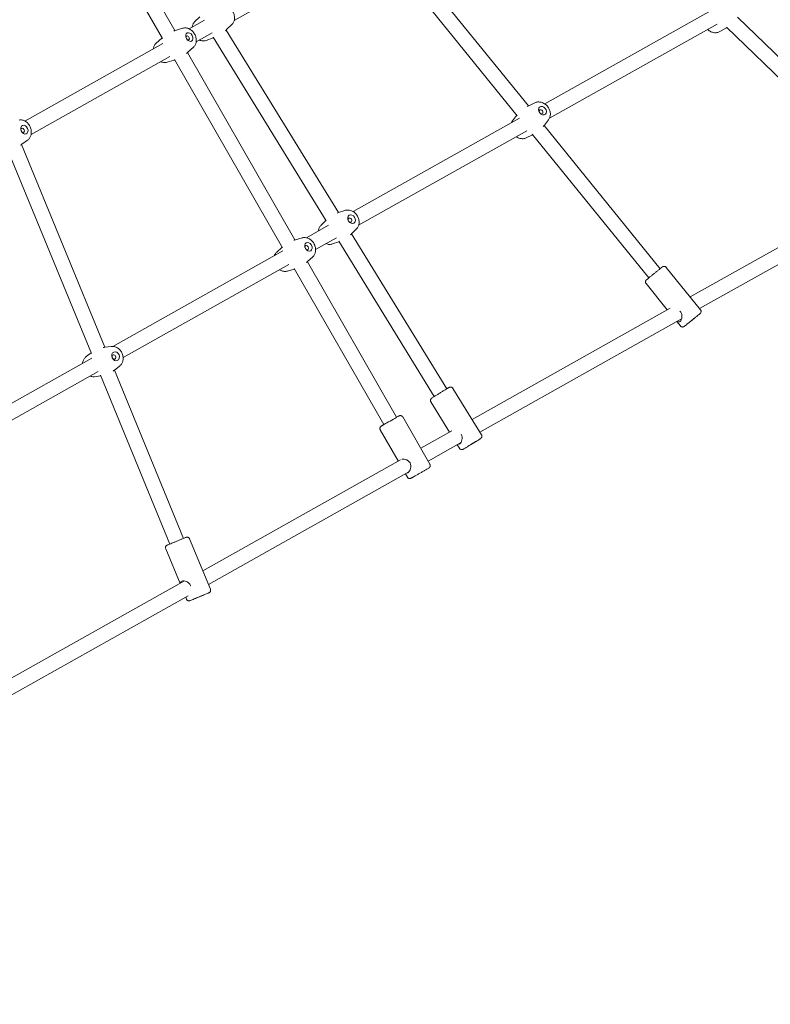
# Model space of a CAD drawing. Units: millimetres. Extents: x 4581 to 28420, y 5570 to 18753.
# Drawn here: x 19000 to 19813, y 12233 to 13300 of the extents above; entities that cross this region are included whole.
import ezdxf

# ---------------------------------------------------------------- set-up
doc = ezdxf.new("R2010")
doc.units = ezdxf.units.MM
doc.header["$LTSCALE"] = 80
doc.layers.add('Dimension (ISO)', color=7, linetype='Continuous', lineweight=18)
doc.layers.add('Visible (ISO)', color=7, linetype='Continuous', lineweight=18)
doc.styles.add('Note Text (ISO)', font='tahoma.ttf')
doc.dimstyles.new('Aplay Dimension Styles M', dxfattribs={"dimscale": 80, "dimtxt": 2.5, "dimasz": 2.5, "dimexe": 3.175, "dimexo": 2, "dimgap": 0.762, "dimtad": 1, "dimdec": 1, "dimlfac": 0.001, "dimrnd": 1e-08, "dimzin": 0, "dimdsep": 46, "dimtxsty": 'Note Text (ISO)', "dimcen": 0.09, "dimdle": 10, "dimclrd": 256, "dimclre": 256, "dimclrt": 7, "dimadec": 0, "dimazin": 0, "dimtfac": 1.40208, "dimtofl": 0, "dimtmove": 0, "dimatfit": 3, "dimfxl": 1, "dimtolj": 1, "dimtzin": 0, "dimlwd": -1, "dimlwe": -1, "dimarcsym": 0})

# ---------------------------------------------------------------- blocks, each defined once
blk = doc.blocks.new('*D32')
at = {"layer": 'Defpoints', "color": 0, "transparency": 16777216}
for p in [(7568.1, 16485.7), (26259.9, 10432.6), (7568.1, 7525.7)]:
    blk.add_point(p, dxfattribs=at)
at = {"layer": 'Dimension (ISO)', "transparency": 16777216}
for p, q in [((7568.1, 16325.7), (7568.1, 7271.7)), ((26259.9, 10272.6), (26259.9, 7271.7)), ((26059.9, 7525.7), (7768.1, 7525.7))]:
    blk.add_line(p, q, dxfattribs=at)
for points in [[(7768.1, 7559), (7768.1, 7492.3), (7568.1, 7525.7)], [(26059.9, 7559), (26059.9, 7492.3), (26259.9, 7525.7)]]:
    blk.add_solid(points, dxfattribs=at)
at = {"layer": 'Dimension (ISO)', "color": 7, "transparency": 16777216, "insert": (16914, 7795.8), "char_height": 200, "attachment_point": 2, "style": 'Note Text (ISO)'}
blk.add_mtext('\\A1;18.7 m', dxfattribs=at)

msp = doc.modelspace()

# ---------------------------------------------------------------- linework, layer by layer
at = {"layer": 'Visible (ISO)'}
for p, q in [((19040.03, 13480.04), (19154.88, 13279.59)), ((19054.2, 13487.5), (19168.48, 13288.03)), ((19232.67, 13299.1), (19383.95, 13384.09)), ((19551.16, 13206.44), (19403.36, 13388.99)), ((19539.14, 13195.86), (19390.56, 13379.37)), ((19568.86, 13208.65), (19749.18, 13309.93)), ((19183.72, 13289.95), (19200.38, 13299.31)), ((19189.73, 13297.43), (19195.49, 13303.05)), ((19777.59, 13302.39), (19925.71, 13159.79)), ((19176.79, 13290.57), (19169.14, 13288.24)), ((19223.94, 13288.64), (19345.49, 13090.88)), ((19230.21, 13294.75), (19224.45, 13289.13)), ((19574.12, 13193.25), (19755.52, 13295.14)), ((19758.67, 13286.94), (19765.12, 13290.64)), ((19765.74, 13291.59), (19914.62, 13148.26)), ((19148.23, 13274.5), (19154.2, 13279.83)), ((19191.46, 13275.95), (19208.68, 13285.62)), ((19202.31, 13277.31), (19209.88, 13280.02)), ((19210.02, 13280.73), (19332.23, 13081.9)), ((19005.95, 13190.08), (19155.2, 13273.93)), ((19188.42, 13269.9), (19182.46, 13264.58)), ((19012.64, 13175.49), (19163.09, 13260.01)), ((19159.87, 13253.83), (19167.51, 13256.17)), ((19167.89, 13256.87), (19284.78, 13052.84)), ((19182.1, 13264.26), (19298.37, 13061.32)), ((19558.16, 13209.8), (19551.53, 13206.62)), ((19361.29, 13092.07), (19541.56, 13193.32)), ((19533.98, 13190.22), (19538.47, 13196.05)), ((19573.03, 13191.44), (19568.54, 13185.61)), ((19693.9, 13030.14), (19568.29, 13185.29)), ((19367.38, 13077.14), (19549.38, 13179.36)), ((19548.85, 13171.86), (19555.49, 13175.04)), ((19681.47, 13020.07), (19555.44, 13175.73)), ((19092.59, 12945.08), (19002.29, 13164.71)), ((19008.74, 13169.32), (19002.65, 13164.97)), ((19078.05, 12938.35), (18987.25, 13159.23)), ((19726.43, 12999.5), (19940.93, 13119.96)), ((19736.64, 12986.89), (19955.74, 13109.92)), ((19352.54, 13093.23), (19345.71, 13090.96)), ((19310.77, 13063.69), (19334.79, 13077.18)), ((19326.54, 13076.91), (19331.55, 13082.07)), ((19306.09, 13063.56), (19298.9, 13061.48)), ((19320.82, 13050.99), (19343.34, 13063.63)), ((19359.72, 13067.73), (19462.8, 12900.02)), ((19365.08, 13073.25), (19360.06, 13068.09)), ((19278.7, 13048.18), (19284.21, 13053.23)), ((19339.07, 13056.93), (19345.9, 13059.2)), ((19345.76, 13059.89), (19449.17, 12891.64)), ((19101.21, 12945.99), (19285.4, 13049.44)), ((19317.66, 13042.94), (19312.15, 13037.89)), ((19112.34, 12933.89), (19291.77, 13034.67)), ((19311.91, 13037.67), (19408.45, 12869.19)), ((19737.58, 12985.73), (19700.45, 13031.58)), ((19290.27, 13027.56), (19297.45, 13029.64)), ((19297.69, 13030.32), (19394.56, 12861.23)), ((19701.66, 12985.6), (19678.69, 13013.96)), ((19490.22, 12866.86), (19704.63, 12987.27)), ((19498.6, 12853.22), (19717.17, 12975.96)), ((19715.82, 12968.11), (19711.87, 12972.98)), ((19072.41, 12934.88), (19077.6, 12938.85)), ((19099.3, 12945.94), (19092.82, 12945.11)), ((18898.99, 12832.41), (19078.42, 12933.19)), ((18902.53, 12816.05), (19085.33, 12918.72)), ((19162.91, 12731.92), (19087.77, 12914.7)), ((19177.71, 12738.01), (19102.84, 12920.14)), ((19108.21, 12924.25), (19103.03, 12920.28)), ((19081.33, 12913.19), (19087.8, 12914.02)), ((19500.41, 12850.29), (19469.51, 12900.55)), ((19465.79, 12853.14), (19445.66, 12885.89)), ((19444.47, 12818.37), (19415.14, 12869.57)), ((19410.17, 12821.91), (19390.85, 12855.65)), ((19434.59, 12835.62), (19468.35, 12854.58)), ((19442.54, 12821.74), (19477.87, 12841.58)), ((19476.55, 12835.63), (19474.17, 12839.5)), ((19198.56, 12703.08), (19412.61, 12823.28)), ((19204.69, 12688.17), (19421.81, 12810.1)), ((19420.18, 12804.46), (19418.13, 12808.03)), ((19206.83, 12682.94), (19184.4, 12737.51)), ((19173.96, 12689.27), (19158.5, 12726.87)), ((18962.81, 12570.7), (19178.84, 12692.01)), ((18967.11, 12554.76), (19182.89, 12675.93)), ((19180.94, 12672.3), (19180.09, 12674.36))]:
    msp.add_line(p, q, dxfattribs=at)
for centre, major_axis, ratio in [((19184.1, 13281.08), (-2.45, 4.36), 0.7044522), ((19566.51, 13201.36), (-3.15, 3.89), 0.7545912), ((19005.43, 13180.74), (1.9, -4.62), 0.7456499), ((19359.69, 13083.79), (-2.66, 4.24), 0.766199), ((19358, 13082.73), (1.28, -2.03), 0.766199), ((19312.99, 13053.88), (-2.45, 4.36), 0.7458369), ((19728.59, 12974.58), (-3.89, -3.15), 0.0000268), ((19104.14, 12935.25), (1.9, -4.62), 0.8100125), ((19102.46, 12934.56), (-0.91, 2.22), 0.8100125), ((19490.05, 12840.4), (4.26, 2.62), 0.0077148), ((19195.03, 12674.85), (4.62, 1.9), 0.0000444)]:
    msp.add_ellipse(centre, major_axis=major_axis, ratio=ratio, dxfattribs=at)
for centre, major_axis, ratio, start_param, end_param in [((19182.18, 13280), (1.18, -2.09), 0.7044522, 5.5970342, 10.1109291), ((19564.93, 13200.08), (1.51, -1.87), 0.7545912, 5.0988995, 10.6090637), ((19003.52, 13179.95), (0.91, -2.22), 0.7456499, 5.2265294, 10.4814339), ((19311.19, 13052.86), (1.18, -2.09), 0.7458369, 5.2241988, 10.4837644), ((19401.5, 12865.21), (6.94, 3.98), 0.0077205, 3.1415922, 6.2831849)]:
    msp.add_ellipse(centre, major_axis=major_axis, ratio=ratio, start_param=start_param, end_param=end_param, dxfattribs=at)
for points, knots in [([(19230.21, 13294.75), (19230.92, 13295.44), (19231.49, 13296.25), (19232.41, 13298.05), (19232.71, 13299.05), (19233.05, 13301.24), (19233.04, 13302.42), (19232.69, 13304.85), (19232.32, 13306.09), (19231.26, 13308.48), (19230.56, 13309.62), (19228.88, 13311.68), (19227.9, 13312.6), (19225.74, 13314.09), (19224.55, 13314.67), (19222.12, 13315.33), (19220.89, 13315.46), (19218.97, 13315.25), (19218.29, 13315.1), (19217.63, 13314.87)], [0.1623175, 0.1623175, 0.1623175, 0.1623175, 0.4106489, 0.4106489, 0.6897026, 0.6897026, 1.0173768, 1.0173768, 1.3831617, 1.3831617, 1.7601337, 1.7601337, 2.1372572, 2.1372572, 2.5035995, 2.5035995, 2.8262568, 2.8262568, 3.0008791, 3.0008791, 3.0008791, 3.0008791]), ([(19188.42, 13269.9), (19189.16, 13270.57), (19189.78, 13271.35), (19190.77, 13273.12), (19191.12, 13274.11), (19191.57, 13276.29), (19191.61, 13277.47), (19191.37, 13279.91), (19191.05, 13281.18), (19190.09, 13283.61), (19189.44, 13284.78), (19187.85, 13286.91), (19186.92, 13287.86), (19184.81, 13289.44), (19183.65, 13290.08), (19181.25, 13290.84), (19180.03, 13291.02), (19178.12, 13290.89), (19177.44, 13290.77), (19176.79, 13290.57)], [0.1425923, 0.1425923, 0.1425923, 0.1425923, 0.3923233, 0.3923233, 0.6724592, 0.6724592, 1.000304, 1.000304, 1.365413, 1.365413, 1.7416889, 1.7416889, 2.1180686, 2.1180686, 2.4832728, 2.4832728, 2.8052658, 2.8052658, 2.9772443, 2.9772443, 2.9772443, 2.9772443]), ([(19189.73, 13297.43), (19189.02, 13296.73), (19188.45, 13295.93), (19187.54, 13294.13), (19187.23, 13293.12), (19187.06, 13292.02), (19187.04, 13291.91), (19187.03, 13291.81)], [3.30391017, 3.30391017, 3.30391017, 3.30391017, 3.55224154, 3.55224154, 3.83129523, 3.83129523, 3.85959627, 3.85959627, 3.85959627, 3.85959627]), ([(19745.21, 13289.35), (19745.56, 13289.02), (19745.92, 13288.7), (19747.35, 13287.6), (19748.52, 13286.93), (19750.97, 13286.01), (19752.26, 13285.73), (19754.77, 13285.67), (19755.98, 13285.84), (19757.67, 13286.43), (19758.18, 13286.67), (19758.67, 13286.94)], [4.7486864, 4.7486864, 4.7486864, 4.7486864, 4.8821812, 4.8821812, 5.2506254, 5.2506254, 5.6050125, 5.6050125, 5.9217542, 5.9217542, 6.0638868, 6.0638868, 6.0638868, 6.0638868]), ([(19194.83, 13277.84), (19195.42, 13277.56), (19196.04, 13277.33), (19197.83, 13276.84), (19199.05, 13276.71), (19200.97, 13276.92), (19201.65, 13277.07), (19202.31, 13277.31)], [5.46267575, 5.46267575, 5.46267575, 5.46267575, 5.64519211, 5.64519211, 5.96784946, 5.96784946, 6.14247177, 6.14247177, 6.14247177, 6.14247177]), ([(19148.23, 13274.5), (19147.49, 13273.84), (19146.88, 13273.06), (19145.88, 13271.29), (19145.53, 13270.3), (19145.26, 13268.96), (19145.21, 13268.63), (19145.17, 13268.3)], [3.28418497, 3.28418497, 3.28418497, 3.28418497, 3.53391599, 3.53391599, 3.81405187, 3.81405187, 3.90699815, 3.90699815, 3.90699815, 3.90699815]), ([(19153.08, 13254.39), (19153.47, 13254.21), (19153.87, 13254.06), (19155.4, 13253.57), (19156.62, 13253.39), (19158.54, 13253.51), (19159.21, 13253.63), (19159.87, 13253.83)], [5.50724927, 5.50724927, 5.50724927, 5.50724927, 5.62486544, 5.62486544, 5.94685847, 5.94685847, 6.11883699, 6.11883699, 6.11883699, 6.11883699]), ([(19573.03, 13191.44), (19573.66, 13192.27), (19574.15, 13193.2), (19574.84, 13195.21), (19575.01, 13196.31), (19575.05, 13198.6), (19574.87, 13199.8), (19574.17, 13202.2), (19573.63, 13203.38), (19572.22, 13205.6), (19571.35, 13206.62), (19569.36, 13208.38), (19568.24, 13209.12), (19565.85, 13210.2), (19564.59, 13210.56), (19562.09, 13210.79), (19560.87, 13210.7), (19559.16, 13210.22), (19558.65, 13210.03), (19558.16, 13209.8)], [0.1780936, 0.1780936, 0.1780936, 0.1780936, 0.442819, 0.442819, 0.7339855, 0.7339855, 1.0630633, 1.0630633, 1.4209709, 1.4209709, 1.7892007, 1.7892007, 2.1565653, 2.1565653, 2.509638, 2.509638, 2.8258586, 2.8258586, 2.9635807, 2.9635807, 2.9635807, 2.9635807]), ([(19008.74, 13169.32), (19009.58, 13169.92), (19010.31, 13170.66), (19011.54, 13172.38), (19012.02, 13173.37), (19012.71, 13175.54), (19012.89, 13176.74), (19012.92, 13179.22), (19012.74, 13180.52), (19012.03, 13183.04), (19011.5, 13184.27), (19010.11, 13186.54), (19009.26, 13187.58), (19007.3, 13189.32), (19006.2, 13190.04), (19003.87, 13190.99), (19002.68, 13191.26), (19000.88, 13191.31), (19000.31, 13191.27), (18999.75, 13191.18)], [3.3148751, 3.3148751, 3.3148751, 3.3148751, 3.576995, 3.576995, 3.8663165, 3.8663165, 4.1952496, 4.1952496, 4.554408, 4.554408, 4.9241198, 4.9241198, 5.2931869, 5.2931869, 5.6483474, 5.6483474, 5.9654068, 5.9654068, 6.1100363, 6.1100363, 6.1100363, 6.1100363]), ([(19538.11, 13173.03), (19538.71, 13172.63), (19539.34, 13172.28), (19541.16, 13171.45), (19542.42, 13171.1), (19544.92, 13170.87), (19546.14, 13170.96), (19547.85, 13171.44), (19548.36, 13171.63), (19548.85, 13171.86)], [5.1005884, 5.1005884, 5.1005884, 5.1005884, 5.298158, 5.298158, 5.6512306, 5.6512306, 5.9674512, 5.9674512, 6.1051733, 6.1051733, 6.1051733, 6.1051733]), ([(19365.08, 13073.25), (19365.82, 13074.01), (19366.42, 13074.88), (19367.34, 13076.83), (19367.65, 13077.9), (19367.95, 13080.2), (19367.91, 13081.42), (19367.49, 13083.89), (19367.09, 13085.13), (19365.94, 13087.49), (19365.19, 13088.6), (19363.4, 13090.57), (19362.37, 13091.43), (19360.12, 13092.76), (19358.9, 13093.25), (19356.45, 13093.74), (19355.22, 13093.79), (19353.51, 13093.51), (19353.02, 13093.39), (19352.54, 13093.23)], [0.1966959, 0.1966959, 0.1966959, 0.1966959, 0.4647591, 0.4647591, 0.7582469, 0.7582469, 1.0874732, 1.0874732, 1.4437743, 1.4437743, 1.8100483, 1.8100483, 2.1751502, 2.1751502, 2.5255692, 2.5255692, 2.8408079, 2.8408079, 2.9689085, 2.9689085, 2.9689085, 2.9689085]), ([(19326.54, 13076.91), (19325.8, 13076.16), (19325.2, 13075.28), (19324.27, 13073.33), (19323.97, 13072.26), (19323.82, 13071.12), (19323.82, 13071.07), (19323.81, 13071.02)], [3.33828853, 3.33828853, 3.33828853, 3.33828853, 3.60635177, 3.60635177, 3.89983955, 3.89983955, 3.91407156, 3.91407156, 3.91407156, 3.91407156]), ([(19317.66, 13042.94), (19318.42, 13043.64), (19319.06, 13044.47), (19320.07, 13046.32), (19320.43, 13047.36), (19320.85, 13049.6), (19320.88, 13050.81), (19320.61, 13053.29), (19320.27, 13054.55), (19319.27, 13056.97), (19318.59, 13058.12), (19316.94, 13060.21), (19315.97, 13061.13), (19313.81, 13062.62), (19312.62, 13063.2), (19310.21, 13063.86), (19308.98, 13063.99), (19307.2, 13063.82), (19306.63, 13063.71), (19306.09, 13063.56)], [0.1617242, 0.1617242, 0.1617242, 0.1617242, 0.4238989, 0.4238989, 0.7132595, 0.7132595, 1.042196, 1.042196, 1.401328, 1.401328, 1.7710091, 1.7710091, 2.1400409, 2.1400409, 2.4951575, 2.4951575, 2.8121985, 2.8121985, 2.9566877, 2.9566877, 2.9566877, 2.9566877]), ([(19331.99, 13057.26), (19332.64, 13057), (19333.31, 13056.79), (19335.17, 13056.42), (19336.4, 13056.37), (19338.1, 13056.65), (19338.59, 13056.77), (19339.07, 13056.93)], [5.47820514, 5.47820514, 5.47820514, 5.47820514, 5.66716184, 5.66716184, 5.9824006, 5.9824006, 6.11050113, 6.11050113, 6.11050113, 6.11050113]), ([(19278.7, 13048.18), (19277.93, 13047.47), (19277.3, 13046.65), (19276.55, 13045.28), (19276.32, 13044.76), (19276.14, 13044.24)], [3.30331684, 3.30331684, 3.30331684, 3.30331684, 3.56549153, 3.56549153, 3.71234938, 3.71234938, 3.71234938, 3.71234938]), ([(19678.69, 13013.96), (19678.49, 13014.21), (19678.32, 13014.5), (19678.1, 13015.11), (19678.04, 13015.43), (19678.02, 13016.06), (19678.06, 13016.39), (19678.24, 13017), (19678.38, 13017.29), (19678.65, 13017.68), (19678.75, 13017.81), (19678.91, 13017.98), (19678.97, 13018.03), (19679.05, 13018.11), (19679.07, 13018.13), (19679.1, 13018.15), (19679.11, 13018.16), (19679.11, 13018.16), (19679.12, 13018.16), (19679.12, 13018.17), (19679.12, 13018.17), (19679.13, 13018.17), (19679.13, 13018.17), (19679.13, 13018.18), (19679.13, 13018.18), (19679.14, 13018.18), (19679.14, 13018.18), (19679.15, 13018.19), (19679.17, 13018.2), (19679.25, 13018.28), (19679.38, 13018.38), (19679.86, 13018.77), (19680.3, 13019.12), (19681.4, 13020.01), (19682.07, 13020.56), (19683.56, 13021.76), (19684.4, 13022.45), (19686.15, 13023.86), (19687.07, 13024.6), (19688.88, 13026.07), (19689.8, 13026.81), (19691.5, 13028.19), (19692.31, 13028.85), (19693.73, 13030), (19694.36, 13030.5), (19695.35, 13031.31), (19695.72, 13031.61), (19696.07, 13031.89), (19696.15, 13031.95), (19696.22, 13032.01), (19696.23, 13032.02), (19696.24, 13032.03), (19696.24, 13032.03), (19696.24, 13032.03), (19696.24, 13032.03), (19696.25, 13032.03), (19696.25, 13032.03), (19696.25, 13032.04), (19696.25, 13032.04), (19696.26, 13032.04), (19696.26, 13032.04), (19696.26, 13032.05), (19696.27, 13032.05), (19696.28, 13032.06), (19696.29, 13032.07), (19696.32, 13032.09), (19696.33, 13032.1), (19696.38, 13032.14), (19696.42, 13032.16), (19696.58, 13032.27), (19696.71, 13032.34), (19697.13, 13032.54), (19697.45, 13032.63), (19698.08, 13032.71), (19698.41, 13032.7), (19699.03, 13032.57), (19699.34, 13032.45), (19699.89, 13032.14), (19700.15, 13031.93), (19700.39, 13031.66), (19700.42, 13031.62), (19700.45, 13031.58)], [0, 0, 0, 0, 0.0972876, 0.0972876, 0.1928176, 0.1928176, 0.2884107, 0.2884107, 0.3840015, 0.3840015, 0.4313337, 0.4313337, 0.4552283, 0.4552283, 0.4642049, 0.4642049, 0.4664126, 0.4664126, 0.4676247, 0.4676247, 0.4700798, 0.4700798, 0.4749124, 0.4749124, 0.4834359, 0.4834359, 0.5089935, 0.5089935, 0.5857053, 0.5857053, 0.8169947, 0.8169947, 1.1719584, 1.1719584, 1.5223663, 1.5223663, 1.8728849, 1.8728849, 2.2233918, 2.2233918, 2.5738971, 2.5738971, 2.9244026, 2.9244026, 3.2749105, 3.2749105, 3.6254278, 3.6254278, 3.7990307, 3.7990307, 3.8870867, 3.8870867, 3.8953368, 3.8953368, 3.9015337, 3.9015337, 3.903009, 3.903009, 3.9042146, 3.9042146, 3.905426, 3.905426, 3.9066362, 3.9066362, 3.9115639, 3.9115639, 3.9163673, 3.9163673, 3.9307755, 3.9307755, 3.9740895, 3.9740895, 4.0704747, 4.0704747, 4.166035, 4.166035, 4.261627, 4.261627, 4.3572179, 4.3572179, 4.3720719, 4.3720719, 4.3720719, 4.3720719]), ([(19281.76, 13029.05), (19282.75, 13028.4), (19283.84, 13027.89), (19286.15, 13027.25), (19287.37, 13027.13), (19289.16, 13027.3), (19289.72, 13027.4), (19290.27, 13027.56)], [5.3110718, 5.3110718, 5.3110718, 5.3110718, 5.63675011, 5.63675011, 5.95379115, 5.95379115, 6.09828032, 6.09828032, 6.09828032, 6.09828032]), ([(19715.27, 12984.11), (19715.46, 12983.92), (19715.64, 12983.73), (19716.45, 12982.73), (19716.93, 12981.73), (19717.47, 12979.64), (19717.52, 12978.55), (19717.36, 12976.62), (19717.14, 12975.65), (19716.46, 12974.04), (19716, 12973.4), (19715.03, 12972.62), (19714.47, 12972.43), (19713.34, 12972.54), (19712.78, 12972.81), (19712.24, 12973.19)], [2.4012307, 2.4012307, 2.4012307, 2.4012307, 2.4784317, 2.4784317, 2.7890263, 2.7890263, 3.0996209, 3.0996209, 3.4086342, 3.4086342, 3.7176476, 3.7176476, 4.0266609, 4.0266609, 4.3144262, 4.3144262, 4.3144262, 4.3144262]), ([(19737.58, 12985.73), (19737.78, 12985.47), (19737.95, 12985.18), (19738.17, 12984.58), (19738.24, 12984.26), (19738.26, 12983.62), (19738.22, 12983.3), (19738.04, 12982.69), (19737.9, 12982.39), (19737.63, 12982), (19737.53, 12981.88), (19737.36, 12981.71), (19737.31, 12981.65), (19737.22, 12981.58), (19737.2, 12981.56), (19737.17, 12981.54), (19737.17, 12981.53), (19737.16, 12981.53), (19737.16, 12981.52), (19737.15, 12981.52), (19737.15, 12981.52), (19737.15, 12981.51), (19737.14, 12981.51), (19737.14, 12981.51), (19737.14, 12981.51), (19737.14, 12981.51), (19737.13, 12981.5), (19737.12, 12981.49), (19737.11, 12981.48), (19737.02, 12981.41), (19736.89, 12981.31), (19736.41, 12980.92), (19735.97, 12980.56), (19734.87, 12979.67), (19734.2, 12979.13), (19732.71, 12977.92), (19731.87, 12977.24), (19730.13, 12975.83), (19729.2, 12975.08), (19727.39, 12973.61), (19726.48, 12972.87), (19724.77, 12971.49), (19723.96, 12970.84), (19722.54, 12969.69), (19721.92, 12969.18), (19720.93, 12968.38), (19720.55, 12968.08), (19720.2, 12967.8), (19720.12, 12967.73), (19720.06, 12967.68), (19720.05, 12967.67), (19720.04, 12967.66), (19720.04, 12967.66), (19720.03, 12967.66), (19720.03, 12967.66), (19720.03, 12967.65), (19720.03, 12967.65), (19720.02, 12967.65), (19720.02, 12967.65), (19720.02, 12967.65), (19720.02, 12967.64), (19720.01, 12967.64), (19720.01, 12967.64), (19719.99, 12967.63), (19719.98, 12967.62), (19719.95, 12967.6), (19719.94, 12967.59), (19719.89, 12967.55), (19719.85, 12967.52), (19719.69, 12967.42), (19719.56, 12967.34), (19719.14, 12967.15), (19718.83, 12967.05), (19718.19, 12966.98), (19717.86, 12966.99), (19717.24, 12967.12), (19716.93, 12967.23), (19716.38, 12967.55), (19716.13, 12967.76), (19715.88, 12968.03), (19715.85, 12968.07), (19715.82, 12968.11)], [0, 0, 0, 0, 0.0972876, 0.0972876, 0.1928176, 0.1928176, 0.2884107, 0.2884107, 0.3840015, 0.3840015, 0.4313337, 0.4313337, 0.4552283, 0.4552283, 0.4642049, 0.4642049, 0.4664126, 0.4664126, 0.4676247, 0.4676247, 0.4700798, 0.4700798, 0.4749124, 0.4749124, 0.4834359, 0.4834359, 0.5089935, 0.5089935, 0.5857053, 0.5857053, 0.8169947, 0.8169947, 1.1719584, 1.1719584, 1.5223663, 1.5223663, 1.8728849, 1.8728849, 2.2233918, 2.2233918, 2.5738971, 2.5738971, 2.9244026, 2.9244026, 3.2749105, 3.2749105, 3.6254278, 3.6254278, 3.7990307, 3.7990307, 3.8870867, 3.8870867, 3.8953368, 3.8953368, 3.9015337, 3.9015337, 3.903009, 3.903009, 3.9042146, 3.9042146, 3.905426, 3.905426, 3.9066362, 3.9066362, 3.9115639, 3.9115639, 3.9163673, 3.9163673, 3.9307755, 3.9307755, 3.9740895, 3.9740895, 4.0704747, 4.0704747, 4.166035, 4.166035, 4.261627, 4.261627, 4.3572179, 4.3572179, 4.3720719, 4.3720719, 4.3720719, 4.3720719]), ([(19108.21, 12924.25), (19109.09, 12924.92), (19109.84, 12925.73), (19111.1, 12927.59), (19111.58, 12928.65), (19112.24, 12930.93), (19112.38, 12932.17), (19112.33, 12934.7), (19112.11, 12935.99), (19111.3, 12938.49), (19110.7, 12939.69), (19109.2, 12941.87), (19108.28, 12942.85), (19106.22, 12944.44), (19105.08, 12945.06), (19102.71, 12945.85), (19101.5, 12946.05), (19099.95, 12946), (19099.62, 12945.98), (19099.3, 12945.94)], [3.3560529, 3.3560529, 3.3560529, 3.3560529, 3.6362599, 3.6362599, 3.9378101, 3.9378101, 4.2672665, 4.2672665, 4.6176316, 4.6176316, 4.9761894, 4.9761894, 5.332307, 5.332307, 5.6733396, 5.6733396, 5.9858353, 5.9858353, 6.0688766, 6.0688766, 6.0688766, 6.0688766]), ([(19072.41, 12934.88), (19071.53, 12934.21), (19070.78, 12933.4), (19069.53, 12931.54), (19069.05, 12930.48), (19068.56, 12928.78), (19068.43, 12928.16), (19068.36, 12927.54)], [0.2144602, 0.2144602, 0.2144602, 0.2144602, 0.49466727, 0.49466727, 0.79621744, 0.79621744, 0.96380549, 0.96380549, 0.96380549, 0.96380549]), ([(19076.49, 12913.76), (19076.59, 12913.72), (19076.68, 12913.69), (19077.92, 12913.28), (19079.13, 12913.08), (19080.68, 12913.13), (19081, 12913.15), (19081.33, 12913.19)], [2.50426129, 2.50426129, 2.50426129, 2.50426129, 2.53174694, 2.53174694, 2.84424265, 2.84424265, 2.92728399, 2.92728399, 2.92728399, 2.92728399]), ([(19469.51, 12900.55), (19469.34, 12900.83), (19469.13, 12901.07), (19468.67, 12901.47), (19468.42, 12901.61), (19467.91, 12901.84), (19467.66, 12901.9), (19467.15, 12901.99), (19466.94, 12901.99), (19466.49, 12901.96), (19466.34, 12901.92), (19466.07, 12901.85), (19465.98, 12901.82), (19465.85, 12901.77), (19465.8, 12901.75), (19465.71, 12901.71), (19465.67, 12901.7), (19465.58, 12901.65), (19465.54, 12901.63), (19465.37, 12901.54), (19465.27, 12901.48), (19465.03, 12901.35), (19464.92, 12901.28), (19464.68, 12901.14), (19464.54, 12901.06), (19464.24, 12900.88), (19464.07, 12900.78), (19463.71, 12900.56), (19463.52, 12900.45), (19462.67, 12899.94), (19461.9, 12899.47), (19460.19, 12898.43), (19459.25, 12897.86), (19457.3, 12896.67), (19456.28, 12896.04), (19454.28, 12894.81), (19453.29, 12894.2), (19451.44, 12893.05), (19450.58, 12892.52), (19449.06, 12891.57), (19448.41, 12891.16), (19447.36, 12890.5), (19446.99, 12890.26), (19446.66, 12890.04), (19446.59, 12890), (19446.45, 12889.9), (19446.41, 12889.87), (19446.25, 12889.73), (19446.19, 12889.68), (19446.03, 12889.52), (19445.95, 12889.44), (19445.73, 12889.15), (19445.65, 12889.03), (19445.48, 12888.7), (19445.4, 12888.52), (19445.28, 12888.12), (19445.24, 12887.94), (19445.2, 12887.4), (19445.22, 12886.98), (19445.43, 12886.32), (19445.53, 12886.1), (19445.66, 12885.89)], [3.7848725, 3.7848725, 3.7848725, 3.7848725, 3.7873423, 3.7873423, 3.7900648, 3.7900648, 3.7936492, 3.7936492, 3.7992643, 3.7992643, 3.8093665, 3.8093665, 3.8229256, 3.8229256, 3.836797, 3.836797, 3.8559107, 3.8559107, 3.8935718, 3.8935718, 4.0481213, 4.0481213, 4.1503793, 4.1503793, 4.2548423, 4.2548423, 4.3595074, 4.3595074, 4.4621727, 4.4621727, 4.7866081, 4.7866081, 5.1080633, 5.1080633, 5.4288466, 5.4288466, 5.7495289, 5.7495289, 6.0705103, 6.0705103, 6.3927522, 6.3927522, 6.7218495, 6.7218495, 6.8241573, 6.8241573, 6.8753113, 6.8753113, 6.8939754, 6.8939754, 6.9073012, 6.9073012, 6.9137602, 6.9137602, 6.9181185, 6.9181185, 6.9207794, 6.9207794, 6.9245848, 6.9245848, 6.9264652, 6.9264652, 6.9264652, 6.9264652]), ([(19390.85, 12855.65), (19390.69, 12855.92), (19390.58, 12856.23), (19390.45, 12856.82), (19390.44, 12857.11), (19390.48, 12857.67), (19390.55, 12857.92), (19390.72, 12858.41), (19390.82, 12858.59), (19391.06, 12858.98), (19391.17, 12859.09), (19391.36, 12859.29), (19391.42, 12859.35), (19391.53, 12859.45), (19391.57, 12859.48), (19391.65, 12859.54), (19391.68, 12859.56), (19391.76, 12859.62), (19391.8, 12859.65), (19391.97, 12859.76), (19392.06, 12859.82), (19392.3, 12859.96), (19392.4, 12860.03), (19392.65, 12860.17), (19392.78, 12860.25), (19393.09, 12860.44), (19393.26, 12860.53), (19393.62, 12860.75), (19393.81, 12860.86), (19394.18, 12861.08), (19394.35, 12861.18), (19394.53, 12861.28)], [3.82502716, 3.82502716, 3.82502716, 3.82502716, 3.82749872, 3.82749872, 3.83022324, 3.83022324, 3.83381036, 3.83381036, 3.83942956, 3.83942956, 3.84953796, 3.84953796, 3.86310123, 3.86310123, 3.8769793, 3.8769793, 3.89610614, 3.89610614, 3.93380421, 3.93380421, 4.08866634, 4.08866634, 4.19081651, 4.19081651, 4.29516471, 4.29516471, 4.39971424, 4.39971424, 4.50227055, 4.50227055, 4.58470776, 4.58470776, 4.58470776, 4.58470776]), ([(19408.42, 12869.24), (19408.92, 12869.52), (19409.36, 12869.77), (19409.87, 12870.05), (19410, 12870.12), (19410.23, 12870.25), (19410.34, 12870.31), (19410.54, 12870.42), (19410.63, 12870.47), (19410.8, 12870.56), (19410.87, 12870.6), (19411.02, 12870.68), (19411.09, 12870.71), (19411.25, 12870.79), (19411.29, 12870.81), (19411.49, 12870.89), (19411.56, 12870.91), (19411.77, 12870.98), (19411.89, 12871.01), (19412.24, 12871.06), (19412.39, 12871.08), (19412.77, 12871.07), (19412.96, 12871.06), (19413.37, 12870.96), (19413.55, 12870.91), (19414.04, 12870.69), (19414.4, 12870.48), (19414.87, 12869.97), (19415.02, 12869.78), (19415.14, 12869.57)], [6.20693922, 6.20693922, 6.20693922, 6.20693922, 6.43285879, 6.43285879, 6.51486296, 6.51486296, 6.59773768, 6.59773768, 6.68040468, 6.68040468, 6.76196043, 6.76196043, 6.86429012, 6.86429012, 6.91545497, 6.91545497, 6.93412236, 6.93412236, 6.94745315, 6.94745315, 6.95391293, 6.95391293, 6.95827099, 6.95827099, 6.96093252, 6.96093252, 6.96473944, 6.96473944, 6.96661982, 6.96661982, 6.96661982, 6.96661982]), ([(19478.4, 12850.97), (19478.94, 12850.09), (19479.29, 12849.03), (19479.55, 12846.89), (19479.47, 12845.8), (19479.07, 12843.91), (19478.72, 12842.98), (19477.85, 12841.46), (19477.33, 12840.88), (19476.37, 12840.28), (19475.89, 12840.15), (19475.41, 12840.2)], [0, 0, 0, 0, 0.3105946, 0.3105946, 0.6211892, 0.6211892, 0.9302025, 0.9302025, 1.2392159, 1.2392159, 1.4994503, 1.4994503, 1.4994503, 1.4994503]), ([(19500.41, 12850.29), (19500.57, 12850.02), (19500.69, 12849.72), (19500.84, 12849.12), (19500.86, 12848.84), (19500.83, 12848.27), (19500.78, 12848.03), (19500.62, 12847.53), (19500.52, 12847.35), (19500.29, 12846.95), (19500.19, 12846.84), (19500.01, 12846.63), (19499.94, 12846.57), (19499.84, 12846.47), (19499.8, 12846.44), (19499.73, 12846.37), (19499.69, 12846.35), (19499.61, 12846.29), (19499.58, 12846.26), (19499.41, 12846.14), (19499.32, 12846.08), (19499.09, 12845.93), (19498.99, 12845.86), (19498.75, 12845.71), (19498.61, 12845.62), (19498.31, 12845.43), (19498.15, 12845.33), (19497.8, 12845.11), (19497.61, 12844.99), (19496.77, 12844.46), (19496, 12843.98), (19494.3, 12842.93), (19493.37, 12842.35), (19491.42, 12841.15), (19490.41, 12840.52), (19488.41, 12839.29), (19487.42, 12838.69), (19485.56, 12837.55), (19484.69, 12837.02), (19483.16, 12836.1), (19482.5, 12835.7), (19481.43, 12835.07), (19481.05, 12834.84), (19480.7, 12834.64), (19480.64, 12834.61), (19480.49, 12834.53), (19480.44, 12834.5), (19480.24, 12834.42), (19480.18, 12834.39), (19479.96, 12834.32), (19479.85, 12834.28), (19479.5, 12834.22), (19479.35, 12834.2), (19478.97, 12834.2), (19478.78, 12834.2), (19478.37, 12834.29), (19478.19, 12834.33), (19477.69, 12834.54), (19477.33, 12834.74), (19476.83, 12835.23), (19476.68, 12835.42), (19476.55, 12835.63)], [2.4983128, 2.4983128, 2.4983128, 2.4983128, 2.5007825, 2.5007825, 2.503505, 2.503505, 2.5070895, 2.5070895, 2.5127046, 2.5127046, 2.5228067, 2.5228067, 2.5363659, 2.5363659, 2.5502372, 2.5502372, 2.569351, 2.569351, 2.607012, 2.607012, 2.7615616, 2.7615616, 2.8638195, 2.8638195, 2.9682825, 2.9682825, 3.0729476, 3.0729476, 3.175613, 3.175613, 3.5000484, 3.5000484, 3.8215036, 3.8215036, 4.1422869, 4.1422869, 4.4629692, 4.4629692, 4.7839505, 4.7839505, 5.1061925, 5.1061925, 5.4352897, 5.4352897, 5.5375976, 5.5375976, 5.5887515, 5.5887515, 5.6074156, 5.6074156, 5.6207415, 5.6207415, 5.6272004, 5.6272004, 5.6315587, 5.6315587, 5.6342197, 5.6342197, 5.638025, 5.638025, 5.6399054, 5.6399054, 5.6399054, 5.6399054]), ([(19414.24, 12823.75), (19414.55, 12823.81), (19414.89, 12823.85), (19416.14, 12823.89), (19417.14, 12823.76), (19419.02, 12823.22), (19420.02, 12822.78), (19421.79, 12821.53), (19422.55, 12820.72), (19423.58, 12818.92), (19423.9, 12817.86), (19424.07, 12815.7), (19423.95, 12814.62), (19423.46, 12812.74), (19423.06, 12811.81), (19422.09, 12810.31), (19421.52, 12809.75), (19420.66, 12809.27), (19420.36, 12809.16), (19420.06, 12809.12)], [1.4259772, 1.4259772, 1.4259772, 1.4259772, 1.5482292, 1.5482292, 1.8572425, 1.8572425, 2.1678371, 2.1678371, 2.4784317, 2.4784317, 2.7890263, 2.7890263, 3.0996209, 3.0996209, 3.4086342, 3.4086342, 3.7176476, 3.7176476, 3.8743274, 3.8743274, 3.8743274, 3.8743274]), ([(19420.18, 12804.46), (19420.34, 12804.18), (19420.54, 12803.93), (19420.99, 12803.52), (19421.24, 12803.36), (19421.74, 12803.11), (19421.98, 12803.05), (19422.49, 12802.94), (19422.7, 12802.94), (19423.16, 12802.96), (19423.31, 12802.99), (19423.58, 12803.05), (19423.67, 12803.08), (19423.8, 12803.12), (19423.85, 12803.14), (19423.94, 12803.18), (19423.98, 12803.19), (19424.07, 12803.23), (19424.11, 12803.25), (19424.29, 12803.34), (19424.39, 12803.39), (19424.63, 12803.52), (19424.74, 12803.58), (19424.99, 12803.72), (19425.13, 12803.8), (19425.44, 12803.97), (19425.61, 12804.06), (19425.98, 12804.26), (19426.17, 12804.37), (19427.04, 12804.86), (19427.82, 12805.3), (19429.56, 12806.29), (19430.52, 12806.83), (19432.5, 12807.96), (19433.54, 12808.55), (19435.58, 12809.72), (19436.58, 12810.3), (19438.47, 12811.39), (19439.35, 12811.9), (19440.9, 12812.8), (19441.56, 12813.19), (19442.63, 12813.82), (19443.01, 12814.05), (19443.35, 12814.26), (19443.41, 12814.3), (19443.55, 12814.39), (19443.6, 12814.42), (19443.77, 12814.56), (19443.82, 12814.6), (19443.99, 12814.75), (19444.07, 12814.83), (19444.3, 12815.12), (19444.39, 12815.23), (19444.57, 12815.56), (19444.65, 12815.74), (19444.78, 12816.14), (19444.82, 12816.32), (19444.89, 12816.86), (19444.88, 12817.27), (19444.69, 12817.94), (19444.59, 12818.16), (19444.47, 12818.37)], [2.4581581, 2.4581581, 2.4581581, 2.4581581, 2.4606297, 2.4606297, 2.4633542, 2.4633542, 2.4669413, 2.4669413, 2.4725605, 2.4725605, 2.4826689, 2.4826689, 2.4962322, 2.4962322, 2.5101103, 2.5101103, 2.5292371, 2.5292371, 2.5669352, 2.5669352, 2.7217973, 2.7217973, 2.8239475, 2.8239475, 2.9282957, 2.9282957, 3.0328452, 3.0328452, 3.1354015, 3.1354015, 3.4598413, 3.4598413, 3.7812978, 3.7812978, 4.1020817, 4.1020817, 4.4227646, 4.4227646, 4.7437465, 4.7437465, 5.0659898, 5.0659898, 5.3950914, 5.3950914, 5.4974211, 5.4974211, 5.5485859, 5.5485859, 5.5672533, 5.5672533, 5.5805841, 5.5805841, 5.5870439, 5.5870439, 5.591402, 5.591402, 5.5940635, 5.5940635, 5.5978704, 5.5978704, 5.5997508, 5.5997508, 5.5997508, 5.5997508]), ([(19158.5, 12726.87), (19158.38, 12727.17), (19158.31, 12727.49), (19158.26, 12728.13), (19158.3, 12728.46), (19158.46, 12729.07), (19158.59, 12729.37), (19158.94, 12729.91), (19159.16, 12730.15), (19159.53, 12730.45), (19159.66, 12730.54), (19159.86, 12730.65), (19159.94, 12730.69), (19160.03, 12730.73), (19160.05, 12730.75), (19160.08, 12730.76), (19160.09, 12730.76), (19160.1, 12730.77), (19160.1, 12730.77), (19160.11, 12730.77), (19160.11, 12730.77), (19160.12, 12730.77), (19160.12, 12730.78), (19160.13, 12730.78), (19160.13, 12730.78), (19160.14, 12730.78), (19160.14, 12730.78), (19160.15, 12730.79), (19160.16, 12730.79), (19160.22, 12730.81), (19160.3, 12730.85), (19160.69, 12731.01), (19161.14, 12731.19), (19162.31, 12731.68), (19163.05, 12731.98), (19164.73, 12732.67), (19165.69, 12733.06), (19167.71, 12733.89), (19168.79, 12734.34), (19170.95, 12735.23), (19172.05, 12735.68), (19174.13, 12736.53), (19175.13, 12736.95), (19176.92, 12737.68), (19177.73, 12738.01), (19179.04, 12738.55), (19179.57, 12738.77), (19180.28, 12739.06), (19180.41, 12739.12), (19180.5, 12739.15), (19180.5, 12739.15), (19180.51, 12739.16), (19180.51, 12739.16), (19180.52, 12739.16), (19180.52, 12739.16), (19180.53, 12739.16), (19180.54, 12739.17), (19180.56, 12739.18), (19180.57, 12739.18), (19180.61, 12739.19), (19180.63, 12739.2), (19180.71, 12739.23), (19180.78, 12739.25), (19181.03, 12739.32), (19181.23, 12739.35), (19181.75, 12739.39), (19182.07, 12739.36), (19182.69, 12739.19), (19182.99, 12739.06), (19183.53, 12738.72), (19183.77, 12738.5), (19184.15, 12738.03), (19184.29, 12737.78), (19184.4, 12737.51)], [0, 0, 0, 0, 0.0972876, 0.0972876, 0.1928176, 0.1928176, 0.2884107, 0.2884107, 0.3840015, 0.3840015, 0.431333, 0.431333, 0.4551846, 0.4551846, 0.462935, 0.462935, 0.4653262, 0.4653262, 0.4665331, 0.4665331, 0.4689806, 0.4689806, 0.4738372, 0.4738372, 0.4801505, 0.4801505, 0.4990765, 0.4990765, 0.555856, 0.555856, 0.7266649, 0.7266649, 1.0855067, 1.0855067, 1.4359165, 1.4359165, 1.7864528, 1.7864528, 2.1369657, 2.1369657, 2.4874748, 2.4874748, 2.8379836, 2.8379836, 3.1884952, 3.1884952, 3.5390178, 3.5390178, 3.8894772, 3.8894772, 3.8989311, 3.8989311, 3.9012217, 3.9012217, 3.9024288, 3.9024288, 3.9048729, 3.9048729, 3.9097241, 3.9097241, 3.9162984, 3.9162984, 3.9360176, 3.9360176, 3.9954182, 3.9954182, 4.0917739, 4.0917739, 4.1873363, 4.1873363, 4.2829282, 4.2829282, 4.3682962, 4.3682962, 4.3682962, 4.3682962]), ([(19174.51, 12689.57), (19174.51, 12689.98), (19174.57, 12690.36), (19174.94, 12691.23), (19175.37, 12691.63), (19176.52, 12692.1), (19177.29, 12692.2), (19179.03, 12692.02), (19179.99, 12691.75), (19181.75, 12690.97), (19182.68, 12690.39), (19184.26, 12688.93), (19184.9, 12688.02), (19185.3, 12687.06)], [3.2196339, 3.2196339, 3.2196339, 3.2196339, 3.4086342, 3.4086342, 3.7176476, 3.7176476, 4.0266609, 4.0266609, 4.3356742, 4.3356742, 4.6462688, 4.6462688, 4.9568634, 4.9568634, 4.9568634, 4.9568634]), ([(19206.83, 12682.94), (19206.96, 12682.64), (19207.03, 12682.32), (19207.07, 12681.68), (19207.04, 12681.35), (19206.88, 12680.74), (19206.75, 12680.44), (19206.4, 12679.9), (19206.18, 12679.66), (19205.81, 12679.36), (19205.68, 12679.27), (19205.47, 12679.16), (19205.4, 12679.12), (19205.31, 12679.07), (19205.28, 12679.06), (19205.26, 12679.05), (19205.25, 12679.05), (19205.24, 12679.04), (19205.24, 12679.04), (19205.23, 12679.04), (19205.23, 12679.04), (19205.22, 12679.04), (19205.21, 12679.03), (19205.21, 12679.03), (19205.21, 12679.03), (19205.2, 12679.03), (19205.2, 12679.03), (19205.19, 12679.02), (19205.18, 12679.02), (19205.12, 12679), (19205.04, 12678.96), (19204.65, 12678.8), (19204.2, 12678.62), (19203.03, 12678.13), (19202.29, 12677.83), (19200.61, 12677.14), (19199.65, 12676.75), (19197.63, 12675.92), (19196.55, 12675.47), (19194.39, 12674.58), (19193.29, 12674.13), (19191.21, 12673.28), (19190.2, 12672.86), (19188.42, 12672.13), (19187.61, 12671.8), (19186.3, 12671.26), (19185.77, 12671.04), (19185.06, 12670.75), (19184.92, 12670.69), (19184.84, 12670.66), (19184.84, 12670.66), (19184.83, 12670.65), (19184.83, 12670.65), (19184.82, 12670.65), (19184.82, 12670.65), (19184.81, 12670.65), (19184.8, 12670.64), (19184.78, 12670.63), (19184.76, 12670.63), (19184.73, 12670.62), (19184.71, 12670.61), (19184.63, 12670.58), (19184.56, 12670.56), (19184.31, 12670.49), (19184.11, 12670.46), (19183.59, 12670.42), (19183.27, 12670.45), (19182.65, 12670.62), (19182.35, 12670.75), (19181.81, 12671.09), (19181.57, 12671.31), (19181.19, 12671.78), (19181.05, 12672.03), (19180.94, 12672.3)], [0, 0, 0, 0, 0.0972876, 0.0972876, 0.1928176, 0.1928176, 0.2884107, 0.2884107, 0.3840015, 0.3840015, 0.431333, 0.431333, 0.4551846, 0.4551846, 0.462935, 0.462935, 0.4653262, 0.4653262, 0.4665331, 0.4665331, 0.4689806, 0.4689806, 0.4738372, 0.4738372, 0.4801505, 0.4801505, 0.4990765, 0.4990765, 0.555856, 0.555856, 0.7266649, 0.7266649, 1.0855067, 1.0855067, 1.4359165, 1.4359165, 1.7864528, 1.7864528, 2.1369657, 2.1369657, 2.4874748, 2.4874748, 2.8379836, 2.8379836, 3.1884952, 3.1884952, 3.5390178, 3.5390178, 3.8894772, 3.8894772, 3.8989311, 3.8989311, 3.9012217, 3.9012217, 3.9024288, 3.9024288, 3.9048729, 3.9048729, 3.9097241, 3.9097241, 3.9162984, 3.9162984, 3.9360176, 3.9360176, 3.9954182, 3.9954182, 4.0917739, 4.0917739, 4.1873363, 4.1873363, 4.2829282, 4.2829282, 4.3682962, 4.3682962, 4.3682962, 4.3682962])]:
    msp.add_open_spline(points, degree=3, knots=knots, dxfattribs=at)
for points in [[(19169.14, 13288.24), (19168.54, 13288.05), (19167.94, 13287.85), (19167.33, 13287.64)], [(19223.06, 13287.83), (19223.54, 13288.26), (19224, 13288.69), (19224.45, 13289.13)], [(19765.12, 13290.64), (19765.45, 13290.83), (19765.78, 13291.03), (19766.11, 13291.23)], [(19154.56, 13280.14), (19154.44, 13280.04), (19154.32, 13279.93), (19154.2, 13279.83)], [(19209.88, 13280.02), (19210.04, 13280.08), (19210.19, 13280.13), (19210.35, 13280.19)], [(19167.51, 13256.17), (19167.73, 13256.24), (19167.95, 13256.31), (19168.17, 13256.38)], [(19181.04, 13263.38), (19181.53, 13263.77), (19182, 13264.17), (19182.46, 13264.58)], [(19551.53, 13206.62), (19550.96, 13206.35), (19550.4, 13206.06), (19549.84, 13205.76)], [(19538.72, 13196.37), (19538.64, 13196.26), (19538.56, 13196.16), (19538.47, 13196.05)], [(19533.98, 13190.22), (19533.56, 13189.67), (19533.21, 13189.08), (19532.92, 13188.47)], [(19567.34, 13184.14), (19567.76, 13184.62), (19568.16, 13185.11), (19568.54, 13185.61)], [(19555.49, 13175.04), (19555.61, 13175.1), (19555.73, 13175.16), (19555.85, 13175.22)], [(19001.09, 13163.91), (19001.62, 13164.25), (19002.15, 13164.6), (19002.65, 13164.97)], [(19345.71, 13090.96), (19345.13, 13090.77), (19344.55, 13090.55), (19343.96, 13090.32)], [(19331.9, 13082.43), (19331.79, 13082.31), (19331.67, 13082.19), (19331.55, 13082.07)], [(19358.68, 13066.74), (19359.16, 13067.18), (19359.62, 13067.63), (19360.06, 13068.09)], [(19284.44, 13053.44), (19284.36, 13053.37), (19284.28, 13053.3), (19284.21, 13053.23)], [(19298.9, 13061.48), (19298.29, 13061.31), (19297.68, 13061.11), (19297.07, 13060.9)], [(19345.9, 13059.2), (19345.98, 13059.23), (19346.06, 13059.25), (19346.13, 13059.28)], [(19310.75, 13036.67), (19311.23, 13037.07), (19311.7, 13037.47), (19312.15, 13037.89)], [(19297.45, 13029.64), (19297.63, 13029.69), (19297.81, 13029.74), (19297.99, 13029.8)], [(19077.79, 12938.99), (19077.72, 12938.94), (19077.66, 12938.89), (19077.6, 12938.85)], [(19092.82, 12945.11), (19092.19, 12945.03), (19091.55, 12944.92), (19090.91, 12944.8)], [(19101.45, 12919.15), (19102, 12919.52), (19102.52, 12919.9), (19103.03, 12920.28)], [(19087.8, 12914.02), (19087.88, 12914.03), (19087.96, 12914.04), (19088.04, 12914.05)], [(19478.32, 12851.1), (19478.34, 12851.06), (19478.37, 12851.01), (19478.4, 12850.97)], [(19185.3, 12687.06), (19185.37, 12686.89), (19185.43, 12686.72), (19185.49, 12686.54)]]:
    msp.add_open_spline(points, degree=3, dxfattribs=at)

# ---------------------------------------------------------------- dimensions: what is measured, and where the dimension line sits
at = {"layer": 'Dimension (ISO)'}
dim = msp.add_linear_dim(base=(7568.15, 7525.66), p1=(26259.93, 10432.55), p2=(7568.15, 16485.66), angle=180, text='<> m', dimstyle='Aplay Dimension Styles M', override={"dimgap": 0.762, "dimdec": 1, "dimlfac": 0.001, "dimpost": '', "dimtol": 0, "dimlim": 0, "dimtp": 0, "dimtm": 0, "dimtdec": 2, "dimatfit": 1}, dxfattribs=at)
dim.commit()
dim.dimension.update_dxf_attribs({"geometry": '*D32', "text_midpoint": (16914.04, 7525.66), "dimtype": 160})

doc.saveas('drawing.dxf')
